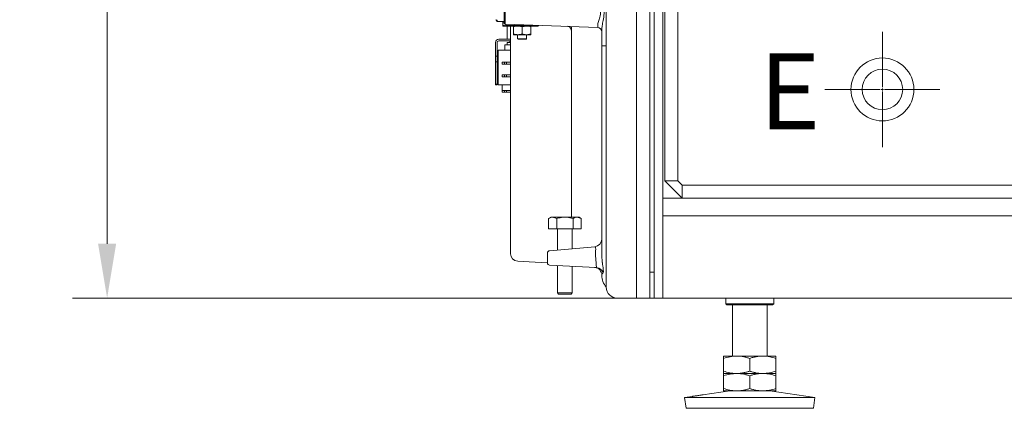
# Model space of a CAD drawing. Extents: x -613 to 3171, y 1537 to 4674.
# Drawn here: x -613 to -161, y 2941 to 3119 of the extents above; entities that cross this region are included whole.
import ezdxf

# ---------------------------------------------------------------- set-up
doc = ezdxf.new("R2010")
doc.units = 0
doc.header["$LTSCALE"] = 5
doc.layers.add('LAYER14', color=30, linetype='Continuous')
doc.layers.add('SLD-0', color=7, linetype='Continuous')
doc.styles.add('Brunner 2014', font='arial.ttf', dxfattribs={"height": 35})
doc.dimstyles.new('Brunner 2014', dxfattribs={"dimscale": 5, "dimtxt": 35, "dimasz": 5, "dimexe": 3.175, "dimexo": 0, "dimgap": 0.762, "dimtad": 1, "dimdec": 0, "dimrnd": 1e-08, "dimtxsty": 'Brunner 2014', "dimcen": 0.09, "dimdle": 10, "dimclrd": 7, "dimclre": 7, "dimclrt": 7, "dimadec": 1, "dimazin": 2, "dimtfac": 0.666667, "dimtdec": 0, "dimtmove": 0, "dimatfit": 3, "dimldrblk": 'Filled-1', "dimfxl": 1, "dimtolj": 1, "dimlwd": 5, "dimlwe": 5, "dimarcsym": 0})

# ---------------------------------------------------------------- blocks, each defined once
blk = doc.blocks.new('*D72')
at = {"layer": 'Defpoints', "color": 0, "lineweight": 5}
for p in [(-370.57, 4375.7), (-573.07, 2991.26), (-338.57, 2991.26)]:
    blk.add_point(p, dxfattribs=at)
at = {"layer": 'LAYER14', "color": 7, "linetype": 'Continuous', "lineweight": 5}
for p, q in [((-370.57, 4375.7), (-588.95, 4375.7)), ((-573.07, 4350.7), (-573.07, 3016.26)), ((-338.57, 2991.26), (-588.95, 2991.26))]:
    blk.add_line(p, q, dxfattribs=at)
at = {"layer": 'LAYER14', "color": 7, "lineweight": 5}
for points in [[(-577.24, 4350.7), (-568.91, 4350.7), (-573.07, 4375.7)], [(-577.24, 3016.26), (-568.91, 3016.26), (-573.07, 2991.26)]]:
    blk.add_solid(points, dxfattribs=at)
at = {"layer": 'LAYER14', "color": 7, "insert": (-612.65, 3706.53), "char_height": 35, "attachment_point": 2, "rotation": 90, "style": 'Brunner 2014'}
blk.add_mtext('\\A1;1384', dxfattribs=at)
blk = doc.blocks.new('Filled-1')
at = {"color": 0}
for p, q in [((0, 0), (-1, 0.167)), ((-1, 0.167), (-1, -0.167)), ((-1, 0), (0, 0)), ((-1, -0.167), (0, 0))]:
    blk.add_line(p, q, dxfattribs=at)
at = {"color": 0, "flags": 128}
blk.add_lwpolyline([(-1, -0.167), (0, 0), (-1, 0.167), (-1, -0.167)], dxfattribs=at)
at = {"color": 0}
blk.add_solid([(-1, -0.167), (0, 0), (-1, 0.167), (-1, -0.167)], dxfattribs=at)

msp = doc.modelspace()

# ---------------------------------------------------------------- linework, layer by layer
at = {"color": 7, "linetype": 'Continuous', "lineweight": 0}
for p, q in [((-329.57, 3971.26), (-329.57, 2991.26)), ((-329.57, 3971.26), (-329.57, 2991.26)), ((-323.57, 2991.26), (-323.57, 3971.26)), ((-323.57, 2991.26), (-323.57, 3971.26)), ((-321.57, 2991.26), (-321.57, 3971.26)), ((-317.57, 2991.26), (-317.57, 3971.26)), ((-343.57, 3966.26), (-343.57, 2996.26)), ((-316.57, 3923.99), (-316.57, 3045.16)), ((-310.57, 3921.16), (-310.57, 3045.16)), ((-390.57, 3117.65), (-390.57, 3123.51)), ((-393.26, 3118.3), (-393.33, 3118.3)), ((-391.06, 3118.3), (-393.26, 3118.3)), ((-391.07, 3118.3), (-391.07, 3117.99)), ((-391.07, 3116.61), (-391.07, 3117.99)), ((-391.07, 3116.3), (-391.07, 3116.61)), ((-391.07, 3116.3), (-389.47, 3116.3)), ((-390.57, 3118.3), (-391.06, 3118.3)), ((-347.5, 3115.66), (-390.09, 3117.15)), ((-389.77, 3117.14), (-389.77, 3116.6)), ((-389.77, 3116.6), (-389.47, 3116.3)), ((-389.77, 3116.6), (-389.32, 3116.6)), ((-389.03, 3116.3), (-389.47, 3116.3)), ((-389.32, 3116.6), (-374.77, 3116.6)), ((-389.07, 3116.3), (-389.07, 3110.18)), ((-375.07, 3116.3), (-389.03, 3116.3)), ((-387.57, 3116.3), (-387.57, 3011.69)), ((-386.27, 3115.94), (-386.27, 3112.65)), ((-382.27, 3115.94), (-380.27, 3116.3)), ((-382.27, 3115.94), (-382.27, 3112.65)), ((-378.27, 3115.94), (-378.27, 3116.3)), ((-378.27, 3115.94), (-378.27, 3112.65)), ((-375.07, 3116.3), (-374.77, 3116.6)), ((-374.77, 3116.6), (-374.77, 3116.61)), ((-359.57, 3028.46), (-359.57, 3116.08)), ((-345.57, 3107.28), (-345.57, 3114.98)), ((-386.27, 3112.65), (-386.27, 3112.3)), ((-384.27, 3112.3), (-386.27, 3112.3)), ((-384.37, 3112.3), (-384.37, 3110.44)), ((-384.37, 3110.44), (-384.12, 3110.3)), ((-384.37, 3110.44), (-380.17, 3110.44)), ((-380.27, 3112.3), (-384.27, 3112.3)), ((-380.42, 3110.3), (-380.17, 3110.44)), ((-378.27, 3112.65), (-380.27, 3112.3)), ((-378.27, 3112.3), (-380.27, 3112.3)), ((-380.17, 3110.44), (-380.17, 3112.3)), ((-394.47, 3102.38), (-394.47, 3108.68)), ((-393.72, 3102.38), (-393.72, 3108.68)), ((-392.97, 3110.18), (-387.57, 3110.18)), ((-392.97, 3109.43), (-387.57, 3109.43)), ((-390.17, 3107.68), (-390.17, 3105.18)), ((-390.17, 3107.68), (-388.78, 3107.68)), ((-389.07, 3108.68), (-389.07, 3107.68)), ((-387.57, 3108.68), (-389.07, 3108.68)), ((-387.57, 3107.68), (-388.78, 3107.68)), ((-387.92, 3109.43), (-387.92, 3108.68)), ((-384.12, 3110.3), (-380.42, 3110.3)), ((-345.57, 3027.47), (-345.57, 3107.28)), ((-394.47, 3102.38), (-393.72, 3102.38)), ((-394.47, 3099.84), (-394.47, 3102.38)), ((-393.72, 3099.84), (-393.72, 3102.38)), ((-393.22, 3105.18), (-387.57, 3105.18)), ((-393.22, 3102.38), (-393.22, 3105.18)), ((-393.22, 3092.08), (-393.22, 3102.38)), ((-394.47, 3099.84), (-393.72, 3099.84)), ((-394.47, 3089.54), (-394.47, 3099.84)), ((-393.72, 3089.54), (-393.72, 3099.84)), ((-391.37, 3099.61), (-391.37, 3098.81)), ((-390.37, 3099.61), (-391.37, 3099.61)), ((-390.37, 3098.81), (-391.37, 3098.81)), ((-390.37, 3098.81), (-390.37, 3099.61)), ((-390.37, 3099.61), (-389.37, 3099.61)), ((-389.37, 3098.81), (-390.37, 3098.81)), ((-389.37, 3099.61), (-389.37, 3098.81)), ((-389.37, 3099.61), (-387.57, 3099.61)), ((-389.37, 3098.81), (-387.57, 3098.81)), ((-391.37, 3093.01), (-391.37, 3093.81)), ((-391.37, 3093.81), (-390.37, 3093.81)), ((-390.37, 3093.01), (-391.37, 3093.01)), ((-390.37, 3093.01), (-390.37, 3093.81)), ((-390.37, 3093.81), (-389.37, 3093.81)), ((-389.37, 3093.01), (-390.37, 3093.01)), ((-389.37, 3093.81), (-389.37, 3093.01)), ((-389.37, 3093.81), (-387.57, 3093.81)), ((-389.37, 3093.01), (-387.57, 3093.01)), ((-394.47, 3089.54), (-393.72, 3089.54)), ((-394.47, 3089.28), (-394.47, 3089.54)), ((-394.47, 3089.28), (-393.72, 3089.28)), ((-393.72, 3089.28), (-393.72, 3089.54)), ((-393.22, 3089.28), (-393.22, 3092.08)), ((-387.57, 3089.28), (-393.22, 3089.28)), ((-391.37, 3086.68), (-391.37, 3089.28)), ((-391.37, 3086.68), (-391.37, 3085.88)), ((-390.37, 3086.68), (-391.37, 3086.68)), ((-391.37, 3085.88), (-390.37, 3085.88)), ((-390.37, 3085.88), (-390.37, 3086.68)), ((-390.37, 3086.68), (-389.37, 3086.68)), ((-389.37, 3085.88), (-390.37, 3085.88)), ((-389.37, 3086.68), (-389.37, 3085.88)), ((-389.37, 3086.68), (-387.57, 3086.68)), ((-389.37, 3085.88), (-387.57, 3085.88)), ((-316.57, 3045.16), (-310.57, 3045.16)), ((-316.57, 3045.16), (-308.57, 3037.16)), ((-308.57, 3043.16), (-310.57, 3045.16)), ((-308.57, 3043.16), (187.43, 3043.16)), ((-308.57, 3043.16), (-308.57, 3037.16)), ((-317.57, 3037.16), (196.43, 3037.16)), ((196.43, 3029.16), (-317.57, 3029.16)), ((-369.07, 3028.46), (-370.08, 3027.88)), ((-370.08, 3023.16), (-370.08, 3027.88)), ((-369.07, 3028.46), (-368.2, 3028.46)), ((-366.33, 3027.88), (-368.2, 3028.46)), ((-368.2, 3028.46), (-362.57, 3028.46)), ((-366.33, 3023.16), (-366.33, 3027.88)), ((-362.57, 3028.46), (-356.95, 3028.46)), ((-358.82, 3023.16), (-358.82, 3027.88)), ((-355.07, 3027.88), (-356.95, 3028.46)), ((-356.95, 3028.46), (-356.07, 3028.46)), ((-355.07, 3027.88), (-356.07, 3028.46)), ((-355.07, 3023.16), (-355.07, 3027.88)), ((-345.57, 3010.85), (-345.57, 3027.47)), ((-370.08, 3023.16), (-366.33, 3023.16)), ((-366.33, 3023.16), (-358.82, 3023.16)), ((-365.97, 3023.16), (-365.97, 3013.38)), ((-359.17, 3013.97), (-359.17, 3023.16)), ((-358.82, 3023.16), (-355.07, 3023.16)), ((-370.57, 3011.07), (-370.57, 3012.06)), ((-370.57, 3008.42), (-370.57, 3011.07)), ((-369.66, 3013.06), (-348.77, 3014.88)), ((-348.47, 3010.85), (-348.47, 3012.93)), ((-348.19, 3007.29), (-348.47, 3010.85)), ((-345.57, 3010.85), (-345.38, 3007.83)), ((-379.01, 3007.92), (-384.26, 3008.19)), ((-370.57, 3007.47), (-379.01, 3007.92)), ((-370.57, 3007.42), (-370.57, 3008.42)), ((-348.29, 3005.31), (-369.63, 3006.42)), ((-348.17, 3007.23), (-348.19, 3007.29)), ((-345.38, 3007.83), (-345.37, 3007.72)), ((-365.97, 3006.23), (-365.97, 2993.66)), ((-359.17, 2993.66), (-359.17, 3005.88)), ((-348.29, 3005.31), (-347.99, 3005.34)), ((-345.57, 3001.7), (-345.57, 3001.84)), ((-323.57, 3003.26), (-321.57, 3003.26)), ((-365.97, 2993.66), (-365.47, 2993.16)), ((-359.17, 2993.66), (-365.97, 2993.66)), ((-359.67, 2993.16), (-365.47, 2993.16)), ((-359.67, 2993.16), (-359.17, 2993.66)), ((-338.57, 2991.26), (-329.57, 2991.26)), ((-338.57, 2991.26), (-329.57, 2991.26)), ((-323.57, 2991.26), (-329.57, 2991.26)), ((-323.57, 2991.26), (-329.57, 2991.26)), ((-323.57, 2991.26), (-321.57, 2991.26)), ((-321.57, 2991.26), (-317.57, 2991.26)), ((196.43, 2991.26), (-317.57, 2991.26)), ((-288.57, 2991.26), (-288.57, 2988.66)), ((-288.57, 2988.66), (-288.07, 2988.16)), ((-288.57, 2988.66), (-266.57, 2988.66)), ((-267.07, 2988.16), (-266.57, 2988.66)), ((-266.57, 2988.66), (-266.57, 2991.26)), ((-267.07, 2988.16), (-288.07, 2988.16)), ((-285.57, 2988.16), (-285.57, 2964.66)), ((-269.57, 2964.66), (-269.57, 2988.16)), ((-283.57, 2964.66), (-289.57, 2964.66)), ((-289.57, 2963.59), (-289.57, 2957.74)), ((-271.57, 2964.66), (-283.57, 2964.66)), ((-277.57, 2963.59), (-277.57, 2957.74)), ((-265.57, 2964.66), (-271.57, 2964.66)), ((-265.57, 2963.59), (-265.57, 2957.74)), ((-283.57, 2956.66), (-289.57, 2956.66)), ((-271.57, 2956.66), (-283.57, 2956.66)), ((-265.57, 2956.66), (-271.57, 2956.66)), ((-289.57, 2955.59), (-289.57, 2949.74)), ((-277.57, 2955.59), (-277.57, 2949.74)), ((-265.57, 2955.59), (-265.57, 2949.74)), ((-286.8, 2948.66), (-299.07, 2946.86)), ((-283.57, 2948.66), (-289.57, 2948.66)), ((-271.57, 2948.66), (-283.57, 2948.66)), ((-265.57, 2948.66), (-271.57, 2948.66)), ((-247.57, 2945.61), (-268.35, 2948.66)), ((-303.96, 2946.14), (-307.57, 2945.61)), ((-307.57, 2945.61), (-306.85, 2940.66)), ((-307.57, 2945.61), (-247.57, 2945.61)), ((-248.3, 2940.66), (-247.57, 2945.61)), ((-306.85, 2940.66), (-248.3, 2940.66))]:
    msp.add_line(p, q, dxfattribs=at)
at = {"color": 8, "linetype": 'Continuous', "lineweight": 0}
msp.add_line((-359.11, 3023.16), (-359.17, 3023.1), dxfattribs=at)
at = {"color": 7, "linetype": 'Continuous', "lineweight": 0}
for radius in [14.45, 9.32]:
    msp.add_circle((-216.57, 3087.16), radius, dxfattribs=at)
for centre, radius, start, end in [((-393.33, 3119.3), 1, 186, 270), ((-393.11, 3119.14), 0.857, 176.5148, 259.7719), ((-390.07, 3117.65), 0.5, 180, 268), ((-347.57, 3113.66), 2, 0, 88), ((-392.97, 3108.68), 1.5, 90, 180), ((-392.97, 3108.68), 0.75, 90, 180), ((-349.07, 3018.37), 3.5, 275, 0), ((-384.07, 3011.69), 3.5, 180.3514, 267), ((-369.57, 3012.06), 1, 95, 180), ((-369.57, 3007.42), 1, 180, 267), ((-343.74, 3006.68), 4.46, 172.9313, 197.6031), ((-349.07, 3001.84), 3.5, 0, 87), ((-348.39, 3001.78), 3.58, 20.1027, 83.5064), ((-337.57, 3001.7), 8, 180, 221.4096), ((-338.57, 2996.26), 5, 180, 270)]:
    msp.add_arc(centre, radius, start, end, dxfattribs=at)
for centre, major_axis, ratio, start_param, end_param in [((-390.07, 3125.15), (0.02, 8), 0.002178, 1.791004, 3.141521), ((-369.2, 3069.61), (86.6, 0), 0.57735, 1.820151, 1.826113), ((-369.2, 3164.99), (86.6, 0), 0.57735, 4.457072, 4.475028), ((-347.57, 3123.67), (-0.07, 8.01), 0.008703, 3.141213, 3.65958), ((-337.57, 3107.28), (8, 0), 0.013091, 3.141593, 3.864327), ((-349.07, 3012.85), (0.35, 2.03), 0.284726, 4.80235, 6.358011)]:
    msp.add_ellipse(centre, major_axis=major_axis, ratio=ratio, start_param=start_param, end_param=end_param, dxfattribs=at)
for points, knots in [([(-347.48, 3116.71), (-347.4, 3117.21), (-347.24, 3118.2), (-346.49, 3120.39), (-346.12, 3122.32), (-346.12, 3123.43), (-346.11, 3123.61)], [0, 0, 0, 0, 0.303914, 0.608284, 0.936007, 1, 1, 1, 1]), ([(-344.46, 3123.61), (-344.46, 3123.38), (-344.48, 3122.01), (-344.76, 3119.68), (-345.38, 3116.9), (-345.51, 3115.61), (-345.57, 3114.98)], [0, 0, 0, 0, 0.06828, 0.412335, 0.714552, 1, 1, 1, 1]), ([(-386.27, 3115.94), (-386.11, 3115.99), (-385.46, 3116.2), (-384.78, 3116.26), (-384.27, 3116.3)], [0, 0, 0, 0, 0.252564, 1, 1, 1, 1]), ([(-386.27, 3116.3), (-386.27, 3116.3), (-386.27, 3116.29), (-386.27, 3116.11), (-386.27, 3115.94)], [0, 0, 0, 0, 0.070185, 1, 1, 1, 1]), ([(-384.27, 3116.3), (-384.1, 3116.29), (-383.42, 3116.27), (-382.76, 3116.08), (-382.27, 3115.94)], [0, 0, 0, 0, 0.264672, 1, 1, 1, 1]), ([(-380.27, 3116.3), (-380.23, 3116.3), (-379.55, 3116.29), (-378.89, 3116.11), (-378.27, 3115.94)], [0, 0, 0, 0, 0.070185, 1, 1, 1, 1]), ([(-359.57, 3114.15), (-359.57, 3114.15), (-359.57, 3114.45), (-359.7, 3115), (-360.18, 3115.65), (-360.8, 3116.05), (-361.29, 3116.12), (-361.5, 3116.15)], [0, 0, 0, 0, 0.002593, 0.350544, 0.639869, 0.8415, 1, 1, 1, 1]), ([(-384.27, 3112.3), (-384.78, 3112.34), (-385.46, 3112.39), (-386.11, 3112.6), (-386.27, 3112.65)], [0, 0, 0, 0, 0.747436, 1, 1, 1, 1]), ([(-382.27, 3112.65), (-382.76, 3112.51), (-383.42, 3112.32), (-384.1, 3112.3), (-384.27, 3112.3)], [0, 0, 0, 0, 0.735328, 1, 1, 1, 1]), ([(-380.27, 3112.3), (-380.32, 3112.3), (-381, 3112.3), (-381.66, 3112.48), (-382.27, 3112.65)], [0, 0, 0, 0, 0.070185, 1, 1, 1, 1]), ([(-378.27, 3112.3), (-378.27, 3112.3), (-378.27, 3112.3), (-378.27, 3112.48), (-378.27, 3112.65)], [0, 0, 0, 0, 0.070185, 1, 1, 1, 1]), ([(-368.2, 3028.46), (-368.25, 3028.46), (-368.88, 3028.46), (-369.5, 3028.16), (-370.08, 3027.88)], [0, 0, 0, 0, 0.0702148, 1, 1, 1, 1]), ([(-362.57, 3028.46), (-363.57, 3028.39), (-364.84, 3028.3), (-366.06, 3027.96), (-366.33, 3027.88)], [0, 0, 0, 0, 0.784106, 1, 1, 1, 1]), ([(-358.82, 3027.88), (-359.77, 3028.12), (-361.01, 3028.43), (-362.27, 3028.46), (-362.57, 3028.46)], [0, 0, 0, 0, 0.764304, 1, 1, 1, 1]), ([(-356.95, 3028.46), (-356.99, 3028.46), (-357.62, 3028.46), (-358.24, 3028.16), (-358.82, 3027.88)], [0, 0, 0, 0, 0.070215, 1, 1, 1, 1]), ([(-345.37, 3007.72), (-345.35, 3007.62), (-345.26, 3006.98), (-345.09, 3005.92), (-344.93, 3004.67), (-344.87, 3003.81), (-344.9, 3003.36), (-344.95, 3003.21), (-344.99, 3003.12), (-345.01, 3003.05), (-345.03, 3003.01)], [0, 0, 0, 0, 0.044711, 0.285095, 0.501404, 0.714948, 0.848081, 0.88943, 0.926209, 1, 1, 1, 1]), ([(-345.16, 3002.79), (-345.26, 3002.67), (-345.63, 3002.23), (-345.6, 3002.01), (-345.57, 3001.84)], [0, 0, 0, 0, 0.259191, 1, 1, 1, 1]), ([(-345.03, 3003.01), (-345.04, 3003), (-345.07, 3002.9), (-345.12, 3002.84), (-345.16, 3002.79)], [0, 0, 0, 0, 0.069602, 1, 1, 1, 1]), ([(-289.57, 2963.59), (-288.6, 2963.89), (-286.63, 2964.5), (-284.6, 2964.61), (-283.57, 2964.66)], [0, 0, 0, 0, 0.495458, 1, 1, 1, 1]), ([(-289.57, 2964.66), (-289.57, 2964.65), (-289.57, 2964.59), (-289.57, 2964.02), (-289.57, 2963.59)], [0, 0, 0, 0, 0.264671, 1, 1, 1, 1]), ([(-283.57, 2964.66), (-283.43, 2964.66), (-282.82, 2964.66), (-281.75, 2964.58), (-280.35, 2964.36), (-278.95, 2964.03), (-278.03, 2963.74), (-277.57, 2963.59)], [0, 0, 0, 0, 0.070064, 0.299819, 0.530836, 0.765028, 1, 1, 1, 1]), ([(-277.57, 2963.59), (-277.09, 2963.75), (-276.12, 2964.05), (-274.63, 2964.39), (-273.11, 2964.62), (-272.09, 2964.65), (-271.57, 2964.66)], [0, 0, 0, 0, 0.247269, 0.495363, 0.746874, 1, 1, 1, 1]), ([(-271.57, 2964.66), (-271.43, 2964.66), (-270.35, 2964.65), (-268.32, 2964.42), (-266.5, 2963.87), (-265.57, 2963.59)], [0, 0, 0, 0, 0.070099, 0.530789, 1, 1, 1, 1]), ([(-265.57, 2963.59), (-265.57, 2964.02), (-265.57, 2964.59), (-265.57, 2964.65), (-265.57, 2964.66)], [0, 0, 0, 0, 0.735329, 1, 1, 1, 1]), ([(-283.57, 2956.66), (-283.72, 2956.67), (-284.79, 2956.68), (-286.82, 2956.91), (-288.65, 2957.46), (-289.57, 2957.74)], [0, 0, 0, 0, 0.0700986, 0.5307888, 1, 1, 1, 1]), ([(-289.57, 2957.74), (-289.57, 2957.31), (-289.57, 2956.74), (-289.57, 2956.68), (-289.57, 2956.66)], [0, 0, 0, 0, 0.735329, 1, 1, 1, 1]), ([(-289.57, 2955.59), (-288.6, 2955.89), (-286.63, 2956.5), (-284.6, 2956.61), (-283.57, 2956.66)], [0, 0, 0, 0, 0.495458, 1, 1, 1, 1]), ([(-289.57, 2956.66), (-289.57, 2956.65), (-289.57, 2956.59), (-289.57, 2956.02), (-289.57, 2955.59)], [0, 0, 0, 0, 0.264671, 1, 1, 1, 1]), ([(-277.57, 2957.74), (-278.06, 2957.58), (-279.03, 2957.28), (-280.52, 2956.94), (-282.04, 2956.71), (-283.06, 2956.68), (-283.57, 2956.66)], [0, 0, 0, 0, 0.247269, 0.495363, 0.746874, 1, 1, 1, 1]), ([(-283.57, 2956.66), (-283.43, 2956.66), (-282.82, 2956.66), (-281.75, 2956.58), (-280.35, 2956.36), (-278.95, 2956.03), (-278.03, 2955.74), (-277.57, 2955.59)], [0, 0, 0, 0, 0.070064, 0.299819, 0.530836, 0.765028, 1, 1, 1, 1]), ([(-271.57, 2956.66), (-271.72, 2956.67), (-272.33, 2956.67), (-273.4, 2956.75), (-274.8, 2956.97), (-276.2, 2957.3), (-277.11, 2957.59), (-277.57, 2957.74)], [0, 0, 0, 0, 0.070064, 0.299819, 0.530836, 0.765028, 1, 1, 1, 1]), ([(-277.57, 2955.59), (-277.09, 2955.75), (-276.12, 2956.05), (-274.63, 2956.39), (-273.11, 2956.62), (-272.09, 2956.65), (-271.57, 2956.66)], [0, 0, 0, 0, 0.247269, 0.495363, 0.746874, 1, 1, 1, 1]), ([(-265.57, 2957.74), (-266.55, 2957.44), (-268.52, 2956.83), (-270.55, 2956.72), (-271.57, 2956.66)], [0, 0, 0, 0, 0.495458, 1, 1, 1, 1]), ([(-271.57, 2956.66), (-271.43, 2956.66), (-270.35, 2956.65), (-268.32, 2956.42), (-266.5, 2955.87), (-265.57, 2955.59)], [0, 0, 0, 0, 0.070099, 0.530789, 1, 1, 1, 1]), ([(-265.57, 2956.66), (-265.57, 2956.68), (-265.57, 2956.74), (-265.57, 2957.31), (-265.57, 2957.74)], [0, 0, 0, 0, 0.264671, 1, 1, 1, 1]), ([(-265.57, 2955.59), (-265.57, 2956.02), (-265.57, 2956.59), (-265.57, 2956.65), (-265.57, 2956.66)], [0, 0, 0, 0, 0.735329, 1, 1, 1, 1]), ([(-283.57, 2948.66), (-283.72, 2948.67), (-284.79, 2948.68), (-286.82, 2948.91), (-288.65, 2949.46), (-289.57, 2949.74)], [0, 0, 0, 0, 0.0700986, 0.5307888, 1, 1, 1, 1]), ([(-289.57, 2949.74), (-289.57, 2949.31), (-289.57, 2948.74), (-289.57, 2948.68), (-289.57, 2948.66)], [0, 0, 0, 0, 0.735329, 1, 1, 1, 1]), ([(-277.57, 2949.74), (-278.06, 2949.58), (-279.03, 2949.28), (-280.52, 2948.94), (-282.04, 2948.71), (-283.06, 2948.68), (-283.57, 2948.66)], [0, 0, 0, 0, 0.247269, 0.495363, 0.746874, 1, 1, 1, 1]), ([(-271.57, 2948.66), (-271.72, 2948.67), (-272.33, 2948.67), (-273.4, 2948.75), (-274.8, 2948.97), (-276.2, 2949.3), (-277.11, 2949.59), (-277.57, 2949.74)], [0, 0, 0, 0, 0.070064, 0.299819, 0.530836, 0.765028, 1, 1, 1, 1]), ([(-265.57, 2949.74), (-266.55, 2949.44), (-268.52, 2948.83), (-270.55, 2948.72), (-271.57, 2948.66)], [0, 0, 0, 0, 0.495458, 1, 1, 1, 1]), ([(-265.57, 2948.66), (-265.57, 2948.68), (-265.57, 2948.74), (-265.57, 2949.31), (-265.57, 2949.74)], [0, 0, 0, 0, 0.264671, 1, 1, 1, 1]), ([(-299.19, 2946.84), (-299.31, 2946.82), (-299.55, 2946.78), (-300.2, 2946.68), (-300.98, 2946.56), (-301.83, 2946.44), (-302.64, 2946.32), (-303.33, 2946.23), (-303.79, 2946.16), (-304.01, 2946.14), (-303.97, 2946.14), (-303.96, 2946.14)], [0, 0, 0, 0, 0.120709, 0.241417, 0.362127, 0.482825, 0.603516, 0.724215, 0.844924, 0.965632, 1, 1, 1, 1]), ([(-299.07, 2946.86), (-299.06, 2946.86), (-299.04, 2946.87), (-299.13, 2946.85), (-299.19, 2946.84)], [0, 0, 0, 0, 0.392883, 1, 1, 1, 1])]:
    msp.add_open_spline(points, degree=3, knots=knots, dxfattribs=at)
at = {"layer": 'LAYER14', "color": 0, "lineweight": 0}
for p, q in [((-216.57, 3088.16), (-216.57, 3113.63)), ((-217.57, 3087.16), (-243.04, 3087.16)), ((-216.57, 3087.16), (-217.07, 3087.16)), ((-216.57, 3087.16), (-216.57, 3087.66)), ((-216.57, 3087.16), (-216.57, 3086.66)), ((-216.57, 3087.16), (-216.07, 3087.16)), ((-216.57, 3086.16), (-216.57, 3060.7)), ((-215.57, 3087.16), (-190.11, 3087.16))]:
    msp.add_line(p, q, dxfattribs=at)

# ---------------------------------------------------------------- texts
at = {"layer": 'SLD-0', "color": 7, "insert": (-273.18, 3103.82), "char_height": 35, "attachment_point": 1, "style": 'Brunner 2014'}
msp.add_mtext('E', dxfattribs=at)

# ---------------------------------------------------------------- dimensions: what is measured, and where the dimension line sits
at = {"layer": 'LAYER14', "color": 7}
dim = msp.add_linear_dim(base=(-573.07, 2991.26), p1=(-370.57, 4375.7), p2=(-338.57, 2991.26), angle=90, dimstyle='Brunner 2014', dxfattribs=at)
dim.commit()
dim.dimension.update_dxf_attribs({"geometry": '*D72', "text_midpoint": (-573.07, 3706.53), "dimtype": 160})

doc.saveas('drawing.dxf')
